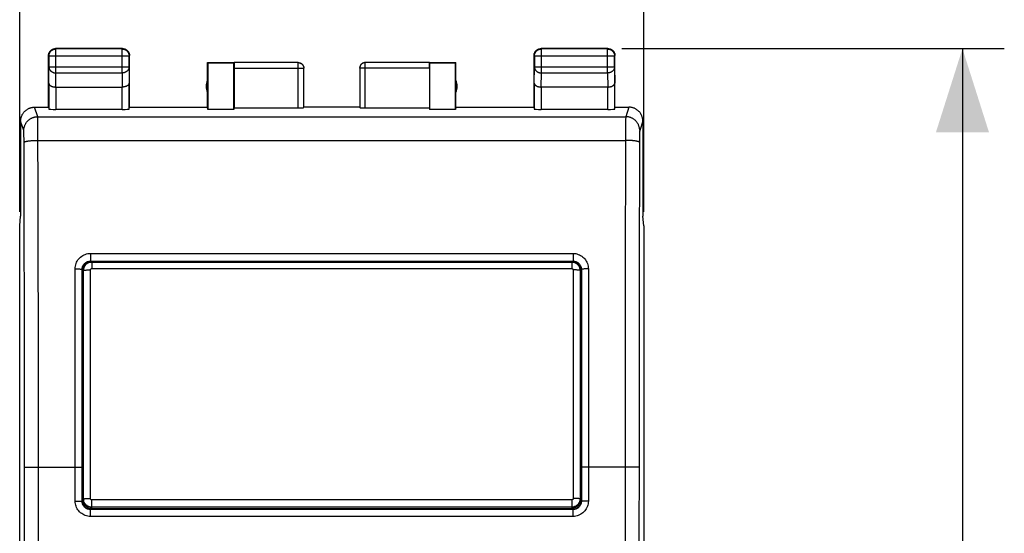
# Model space of a CAD drawing. Units: millimetres. Extents: x 54 to 215, y 61 to 165.
# Drawn here: x 155 to 190, y 108 to 126 of the extents above; entities that cross this region are included whole.
import ezdxf

# ---------------------------------------------------------------- set-up
doc = ezdxf.new("R2010")
doc.units = ezdxf.units.MM
doc.header["$LTSCALE"] = 16.335
doc.layers.get('0').update_dxf_attribs({"linetype": 'CONTINUOUS'})
for name, color, linetype in [('ASSI', 7, 'CONTINUOUS'), ('DRAFT', 7, 'CONTINUOUS'), ('IMPORT_IGES', 7, 'CONTINUOUS'), ('RACCORDO', 7, 'CONTINUOUS'), ('SMUSSO', 7, 'CONTINUOUS')]:
    doc.layers.add(name, color=color, linetype=linetype)
doc.styles.get("Standard").update_dxf_attribs({"font": 'txt', "width": 0.8})
doc.dimstyles.new('DIMSTYLE_1', dxfattribs={"dimtxt": 3, "dimasz": 3, "dimexe": 1.5, "dimexo": 0.5, "dimgap": 0.75, "dimtad": 1, "dimtxsty": 'STANDARD', "dimblk": '_FILLED', "dimblk1": '_FILLED', "dimblk2": '_FILLED', "dimcen": 0.09, "dimadec": 0, "dimazin": 0, "dimtfac": 1, "dimtofl": 0, "dimtmove": 0, "dimatfit": 3, "dimldrblk": '_FILLED', "dimfxl": 1, "dimtolj": 1, "dimarcsym": 0})
doc.dimstyles.new('DIMSTYLE_2', dxfattribs={"dimtxt": 3, "dimasz": 3, "dimexe": 1.5, "dimexo": 0.5, "dimgap": 0.75, "dimtad": 1, "dimdec": 1, "dimtxsty": 'STANDARD', "dimblk": '_FILLED', "dimblk1": '_FILLED', "dimblk2": '_FILLED', "dimcen": 0.09, "dimadec": 0, "dimazin": 0, "dimtfac": 1, "dimtdec": 1, "dimtofl": 0, "dimtmove": 0, "dimatfit": 3, "dimldrblk": '_FILLED', "dimfxl": 1, "dimtolj": 1, "dimarcsym": 0})

# ---------------------------------------------------------------- blocks, each defined once
blk = doc.blocks.new('_FILLED')
at = {"color": 0, "linetype": 'BYBLOCK'}
blk.add_solid([(0, 0), (-1, 0.317), (-1, -0.317)], dxfattribs=at)
blk = doc.blocks.new('*D0')
at = {"color": 7, "linetype": 'CONTINUOUS'}
for p, q in [((176.093, 125.215), (189.798, 125.215)), ((188.298, 125.215), (188.298, 100.715)), ((188.298, 76.215), (188.298, 100.715)), ((176.093, 76.215), (189.798, 76.215))]:
    blk.add_line(p, q, dxfattribs=at)
at = {"color": 7, "linetype": 'CONTINUOUS', "xscale": 3, "yscale": 3, "zscale": 3}
for p, rotation in [((188.298, 125.215), 90), ((188.298, 76.215), 270)]:
    blk.add_blockref('_FILLED', p, dxfattribs=dict(at, rotation=rotation))
at = {"color": 7, "linetype": 'CONTINUOUS', "insert": (184.548, 100.715), "char_height": 3, "width": 7.07143, "attachment_point": 2, "rotation": 90, "line_spacing_factor": 0.9}
blk.add_mtext('49', dxfattribs=at)
blk = doc.blocks.new('*D1')
at = {"color": 7, "linetype": 'CONTINUOUS'}
for p, q in [((154.508, 119.363), (154.508, 136.135)), ((176.878, 119.363), (176.878, 136.135)), ((154.508, 134.635), (165.693, 134.635)), ((176.878, 134.635), (165.693, 134.635))]:
    blk.add_line(p, q, dxfattribs=at)
at = {"color": 7, "linetype": 'CONTINUOUS', "xscale": 3, "yscale": 3, "zscale": 3, "rotation": 180}
blk.add_blockref('_FILLED', (154.508, 134.635), dxfattribs=at)
at = {"color": 7, "linetype": 'CONTINUOUS', "xscale": 3, "yscale": 3, "zscale": 3}
blk.add_blockref('_FILLED', (176.878, 134.635), dxfattribs=at)
at = {"color": 7, "linetype": 'CONTINUOUS', "insert": (165.693, 138.385), "char_height": 3, "width": 13.17857, "attachment_point": 2, "line_spacing_factor": 0.9}
blk.add_mtext('22,4', dxfattribs=at)

msp = doc.modelspace()

# ---------------------------------------------------------------- linework, layer by layer
at = {"color": 7, "linetype": 'CONTINUOUS'}
for p, q in [((155.543, 123.115), (155.543, 124.965)), ((155.556, 124.952), (155.556, 124.56)), ((158.193, 125.215), (155.793, 125.215)), ((158.18, 125.202), (155.806, 125.202)), ((158.43, 124.56), (158.43, 124.952)), ((158.443, 123.115), (158.443, 124.965)), ((172.943, 123.115), (172.943, 124.965)), ((172.956, 124.952), (172.956, 124.56)), ((175.593, 125.215), (173.193, 125.215)), ((175.58, 125.202), (173.206, 125.202)), ((175.83, 124.56), (175.83, 124.952)), ((175.843, 123.115), (175.843, 124.965)), ((161.243, 123.115), (161.243, 124.715)), ((161.243, 124.715), (161.252, 124.707)), ((161.243, 124.715), (162.195, 124.715)), ((161.252, 124.707), (161.252, 123.037)), ((161.252, 124.707), (162.184, 124.707)), ((162.184, 124.707), (162.195, 124.714)), ((162.184, 123.037), (162.184, 124.707)), ((164.49, 124.714), (162.195, 124.714)), ((169.191, 124.714), (166.896, 124.714)), ((169.191, 124.715), (170.143, 124.715)), ((169.191, 124.714), (169.202, 124.707)), ((169.202, 124.707), (169.202, 123.037)), ((169.202, 124.707), (170.134, 124.707)), ((170.134, 124.707), (170.143, 124.715)), ((170.134, 123.037), (170.134, 124.707)), ((170.143, 123.115), (170.143, 124.715)), ((162.193, 124.514), (162.193, 123.089)), ((164.69, 123.1), (164.69, 124.514)), ((166.696, 124.514), (166.696, 123.1)), ((169.193, 124.514), (169.193, 123.089)), ((155.55, 123.982), (155.55, 123.05)), ((158.436, 123.05), (158.436, 123.982)), ((172.95, 123.982), (172.95, 123.05)), ((175.836, 123.05), (175.836, 123.982)), ((155.8, 123.838), (158.186, 123.838)), ((175.586, 123.838), (173.2, 123.838)), ((155.043, 123.115), (155.543, 123.115)), ((158.186, 123.037), (155.8, 123.037)), ((158.443, 123.115), (161.243, 123.115)), ((161.252, 123.037), (161.243, 123.115)), ((162.184, 123.037), (161.252, 123.037)), ((162.193, 123.089), (162.184, 123.037)), ((162.193, 123.089), (164.49, 123.089)), ((166.693, 123.115), (164.693, 123.115)), ((166.896, 123.089), (169.193, 123.089)), ((169.193, 123.089), (169.202, 123.037)), ((170.134, 123.037), (169.202, 123.037)), ((170.143, 123.115), (170.134, 123.037)), ((170.143, 123.115), (172.943, 123.115)), ((175.586, 123.037), (173.2, 123.037)), ((175.843, 123.115), (176.343, 123.115)), ((154.543, 122.615), (154.543, 119.215)), ((176.843, 122.615), (176.843, 119.215)), ((154.508, 118.863), (154.543, 119.215)), ((176.878, 118.863), (176.843, 119.215)), ((154.508, 82.568), (154.508, 118.863)), ((176.878, 118.863), (176.878, 82.568))]:
    msp.add_line(p, q, dxfattribs=at)
at = {"color": 253, "linetype": 'CONTINUOUS'}
for p, q in [((155.556, 124.952), (155.543, 124.965)), ((155.556, 124.952), (158.43, 124.952)), ((155.806, 125.202), (155.793, 125.215)), ((155.806, 124.343), (155.806, 125.202)), ((158.18, 125.202), (158.193, 125.215)), ((158.18, 124.343), (158.18, 125.202)), ((158.43, 124.952), (158.443, 124.965)), ((172.956, 124.952), (172.943, 124.965)), ((172.956, 124.952), (175.83, 124.952)), ((173.206, 125.202), (173.193, 125.215)), ((173.206, 124.343), (173.206, 125.202)), ((175.58, 125.202), (175.593, 125.215)), ((175.58, 124.343), (175.58, 125.202)), ((175.83, 124.952), (175.843, 124.965)), ((164.49, 123.089), (164.49, 124.714)), ((166.896, 123.089), (166.896, 124.714)), ((155.55, 123.982), (155.556, 124.56)), ((155.556, 124.56), (158.43, 124.56)), ((155.801, 123.838), (155.806, 124.343)), ((155.806, 124.343), (158.18, 124.343)), ((158.18, 124.343), (158.185, 123.838)), ((158.43, 124.56), (158.436, 123.982)), ((162.193, 124.514), (164.69, 124.514)), ((169.193, 124.514), (166.696, 124.514)), ((172.95, 123.982), (172.956, 124.56)), ((172.956, 124.56), (175.83, 124.56)), ((173.201, 123.838), (173.206, 124.343)), ((173.206, 124.343), (175.58, 124.343)), ((175.58, 124.343), (175.585, 123.838)), ((175.83, 124.56), (175.836, 123.982)), ((155.8, 123.838), (155.8, 123.037)), ((158.186, 123.037), (158.186, 123.838)), ((173.2, 123.838), (173.2, 123.037)), ((175.586, 123.037), (175.586, 123.838)), ((155.156, 122.776), (155.043, 123.115)), ((176.343, 123.115), (176.23, 122.776)), ((154.656, 122.276), (154.543, 122.615)), ((155.156, 122.776), (176.23, 122.776)), ((155.158, 122.728), (155.158, 122.747)), ((155.159, 122.706), (155.158, 122.728)), ((155.159, 122.666), (155.159, 122.706)), ((155.161, 122.58), (155.159, 122.666)), ((155.162, 122.399), (155.161, 122.58)), ((176.225, 122.539), (176.223, 122.32)), ((176.226, 122.634), (176.225, 122.539)), ((176.227, 122.694), (176.226, 122.634)), ((176.228, 122.718), (176.227, 122.694)), ((176.843, 122.615), (176.73, 122.276)), ((154.659, 122.235), (154.658, 122.248)), ((154.659, 122.221), (154.659, 122.235)), ((154.66, 122.206), (154.659, 122.221)), ((154.661, 122.178), (154.66, 122.206)), ((154.662, 122.136), (154.661, 122.178)), ((154.662, 122.075), (154.662, 122.136)), ((155.164, 122.022), (155.162, 122.399)), ((176.223, 122.32), (176.218, 120.374)), ((176.724, 122.113), (176.723, 122.048)), ((176.725, 122.158), (176.724, 122.113)), ((176.726, 122.188), (176.725, 122.158)), ((176.727, 122.229), (176.726, 122.214)), ((176.726, 122.214), (176.726, 122.188)), ((154.663, 121.991), (154.662, 122.075)), ((154.664, 121.884), (154.663, 121.991)), ((154.67, 119.534), (154.664, 121.884)), ((155.164, 121.926), (176.222, 121.926)), ((176.723, 121.961), (176.718, 120.308)), ((176.723, 122.048), (176.723, 121.961)), ((155.171, 118.818), (155.168, 120.374)), ((176.218, 120.374), (176.215, 118.818)), ((176.718, 120.308), (176.715, 118.76)), ((154.673, 117.985), (154.67, 119.534)), ((155.174, 117.258), (155.171, 118.818)), ((176.215, 118.818), (176.212, 117.258)), ((176.715, 118.76), (176.712, 117.21)), ((154.675, 116.433), (154.673, 117.985)), ((155.177, 115.696), (155.174, 117.258)), ((176.212, 117.258), (176.21, 115.696)), ((176.712, 117.21), (176.71, 115.656)), ((154.678, 114.879), (154.675, 116.433)), ((155.178, 114.132), (155.177, 115.696)), ((176.21, 115.696), (176.208, 114.132)), ((176.71, 115.656), (176.708, 114.101)), ((154.68, 112.544), (154.678, 114.879)), ((155.18, 112.566), (155.178, 114.132)), ((176.208, 114.132), (176.206, 112.566)), ((176.708, 114.101), (176.706, 112.544)), ((154.681, 110.986), (154.68, 112.544)), ((155.181, 110.999), (155.18, 112.566)), ((176.206, 112.566), (176.205, 110.999)), ((176.706, 112.544), (176.705, 110.986)), ((154.682, 108.624), (154.681, 110.986)), ((155.182, 108.632), (155.181, 110.999)), ((176.205, 110.999), (176.204, 107.049)), ((176.705, 110.986), (176.704, 107.043)), ((154.722, 110.21), (154.741, 110.21)), ((154.741, 110.21), (154.763, 110.211)), ((154.763, 110.211), (154.788, 110.212)), ((154.788, 110.212), (154.831, 110.213)), ((154.831, 110.213), (154.897, 110.214)), ((154.897, 110.214), (154.972, 110.215)), ((154.972, 110.215), (155.053, 110.215)), ((155.053, 110.215), (155.138, 110.215)), ((155.138, 110.215), (155.181, 110.215)), ((176.333, 110.215), (176.205, 110.215)), ((176.433, 110.214), (176.333, 110.215)), ((176.506, 110.213), (176.433, 110.214)), ((176.555, 110.213), (176.506, 110.213)), ((176.598, 110.212), (176.555, 110.213)), ((176.624, 110.211), (176.598, 110.212)), ((176.646, 110.21), (176.624, 110.211)), ((154.682, 105.461), (154.682, 108.624)), ((155.182, 105.466), (155.182, 108.632))]:
    msp.add_line(p, q, dxfattribs=at)
at = {"color": 7, "linetype": 'CONTINUOUS'}
for points in [[(155.543, 124.965), (155.543, 124.977), (155.544, 124.989), (155.546, 125.001)], [(155.546, 125.001), (155.548, 125.013), (155.55, 125.024), (155.553, 125.036), (155.557, 125.047)], [(155.556, 124.952), (155.556, 124.964), (155.557, 124.976), (155.559, 124.988), (155.561, 125), (155.563, 125.011), (155.566, 125.023), (155.57, 125.034), (155.574, 125.045), (155.579, 125.056), (155.584, 125.067), (155.59, 125.077), (155.596, 125.088), (155.603, 125.097), (155.61, 125.107), (155.617, 125.116), (155.625, 125.125), (155.634, 125.133), (155.642, 125.141), (155.652, 125.149), (155.661, 125.156), (155.671, 125.163), (155.681, 125.169), (155.692, 125.175), (155.702, 125.18), (155.713, 125.184), (155.724, 125.189), (155.736, 125.192), (155.747, 125.195), (155.759, 125.198), (155.771, 125.2), (155.782, 125.201), (155.794, 125.202), (155.806, 125.202)], [(155.557, 125.047), (155.561, 125.058), (155.566, 125.069), (155.571, 125.08), (155.577, 125.09), (155.583, 125.101), (155.589, 125.11), (155.597, 125.12), (155.604, 125.129), (155.612, 125.138), (155.621, 125.146), (155.629, 125.154), (155.639, 125.162), (155.648, 125.169), (155.658, 125.176), (155.668, 125.182), (155.679, 125.188), (155.689, 125.193), (155.7, 125.198), (155.711, 125.202)], [(155.711, 125.202), (155.723, 125.205), (155.734, 125.208), (155.746, 125.211), (155.757, 125.213), (155.769, 125.214), (155.781, 125.215), (155.793, 125.215)], [(158.18, 125.202), (158.192, 125.202), (158.204, 125.201), (158.216, 125.2), (158.227, 125.198), (158.239, 125.195), (158.25, 125.192), (158.262, 125.189), (158.273, 125.184), (158.284, 125.18), (158.295, 125.175), (158.305, 125.169), (158.315, 125.163), (158.325, 125.156), (158.334, 125.149), (158.344, 125.141), (158.352, 125.133), (158.361, 125.125), (158.369, 125.116), (158.376, 125.107), (158.384, 125.097), (158.39, 125.088), (158.396, 125.077), (158.402, 125.067), (158.407, 125.056), (158.412, 125.045), (158.416, 125.034), (158.42, 125.023), (158.423, 125.011), (158.425, 125), (158.427, 124.988), (158.429, 124.976), (158.43, 124.964), (158.43, 124.952)], [(158.193, 125.215), (158.205, 125.215), (158.217, 125.214), (158.229, 125.213)], [(158.229, 125.213), (158.24, 125.211), (158.252, 125.208), (158.264, 125.205), (158.275, 125.202)], [(158.275, 125.202), (158.286, 125.198), (158.297, 125.193), (158.308, 125.188), (158.318, 125.182), (158.328, 125.176), (158.338, 125.169), (158.348, 125.162), (158.357, 125.154), (158.366, 125.146), (158.374, 125.138), (158.382, 125.129), (158.39, 125.12), (158.397, 125.11), (158.403, 125.101), (158.41, 125.09), (158.415, 125.08), (158.42, 125.069), (158.425, 125.058), (158.429, 125.047)], [(158.429, 125.047), (158.433, 125.036), (158.436, 125.024), (158.439, 125.013), (158.441, 125.001), (158.442, 124.989), (158.443, 124.977), (158.443, 124.965)], [(172.943, 124.965), (172.943, 124.977), (172.944, 124.989), (172.946, 125.001)], [(172.946, 125.001), (172.948, 125.013), (172.95, 125.024), (172.953, 125.036), (172.957, 125.047)], [(172.956, 124.952), (172.956, 124.964), (172.957, 124.976), (172.959, 124.988), (172.961, 125), (172.963, 125.011), (172.966, 125.023), (172.97, 125.034), (172.974, 125.045), (172.979, 125.056), (172.984, 125.067), (172.99, 125.077), (172.996, 125.088), (173.003, 125.097), (173.01, 125.107), (173.017, 125.116), (173.025, 125.125), (173.034, 125.133), (173.042, 125.141), (173.052, 125.149), (173.061, 125.156), (173.071, 125.163), (173.081, 125.169), (173.092, 125.175), (173.102, 125.18), (173.113, 125.184), (173.124, 125.189), (173.136, 125.192), (173.147, 125.195), (173.159, 125.198), (173.171, 125.2), (173.182, 125.201), (173.194, 125.202), (173.206, 125.202)], [(172.957, 125.047), (172.961, 125.058), (172.966, 125.069), (172.971, 125.08), (172.977, 125.09), (172.983, 125.101), (172.989, 125.11), (172.997, 125.12), (173.004, 125.129), (173.012, 125.138), (173.021, 125.146), (173.029, 125.154), (173.039, 125.162), (173.048, 125.169), (173.058, 125.176), (173.068, 125.182), (173.079, 125.188), (173.089, 125.193), (173.1, 125.198), (173.111, 125.202)], [(173.111, 125.202), (173.123, 125.205), (173.134, 125.208), (173.146, 125.211), (173.157, 125.213), (173.169, 125.214), (173.181, 125.215), (173.193, 125.215)], [(175.58, 125.202), (175.592, 125.202), (175.604, 125.201), (175.616, 125.2), (175.627, 125.198), (175.639, 125.195), (175.65, 125.192), (175.662, 125.189), (175.673, 125.184), (175.684, 125.18), (175.695, 125.175), (175.705, 125.169), (175.715, 125.163), (175.725, 125.156), (175.735, 125.149), (175.744, 125.141), (175.752, 125.133), (175.761, 125.125), (175.769, 125.116), (175.776, 125.107), (175.784, 125.097), (175.79, 125.088), (175.796, 125.077), (175.802, 125.067), (175.807, 125.056), (175.812, 125.045), (175.816, 125.034), (175.82, 125.023), (175.823, 125.011), (175.825, 125), (175.827, 124.988), (175.829, 124.976), (175.83, 124.964), (175.83, 124.952)], [(175.593, 125.215), (175.605, 125.215), (175.617, 125.214), (175.629, 125.213)], [(175.629, 125.213), (175.64, 125.211), (175.652, 125.208), (175.664, 125.205), (175.675, 125.202)], [(175.675, 125.202), (175.686, 125.198), (175.697, 125.193), (175.708, 125.188), (175.718, 125.182), (175.728, 125.176), (175.738, 125.169), (175.748, 125.162), (175.757, 125.154), (175.766, 125.146), (175.774, 125.138), (175.782, 125.129), (175.79, 125.12), (175.797, 125.11), (175.803, 125.101), (175.81, 125.09), (175.815, 125.08), (175.82, 125.069), (175.825, 125.058), (175.829, 125.047)], [(175.829, 125.047), (175.833, 125.036), (175.836, 125.024), (175.839, 125.013), (175.841, 125.001), (175.842, 124.989), (175.843, 124.977), (175.843, 124.965)], [(164.49, 124.714), (164.5, 124.713), (164.509, 124.713), (164.519, 124.712), (164.528, 124.71), (164.538, 124.708), (164.547, 124.706), (164.556, 124.703), (164.565, 124.699), (164.574, 124.696), (164.582, 124.691), (164.59, 124.687), (164.599, 124.682), (164.606, 124.677), (164.614, 124.671), (164.621, 124.665), (164.628, 124.658), (164.635, 124.652), (164.642, 124.645), (164.648, 124.637), (164.653, 124.63), (164.659, 124.622), (164.664, 124.614), (164.668, 124.605), (164.672, 124.597), (164.676, 124.588), (164.679, 124.579), (164.682, 124.57), (164.685, 124.561), (164.687, 124.552), (164.688, 124.542), (164.69, 124.533), (164.69, 124.523), (164.69, 124.514)], [(164.493, 124.715), (164.502, 124.715), (164.511, 124.715), (164.519, 124.714), (164.528, 124.712), (164.536, 124.711), (164.545, 124.709), (164.553, 124.706), (164.561, 124.703), (164.57, 124.7), (164.578, 124.697), (164.585, 124.693), (164.593, 124.689), (164.601, 124.684), (164.608, 124.679), (164.615, 124.674), (164.622, 124.669), (164.628, 124.663), (164.635, 124.657), (164.641, 124.651), (164.646, 124.644), (164.652, 124.637), (164.657, 124.63), (164.662, 124.623), (164.666, 124.615), (164.67, 124.608), (164.674, 124.6), (164.678, 124.592), (164.681, 124.584), (164.684, 124.576), (164.686, 124.567), (164.688, 124.559), (164.69, 124.55), (164.691, 124.542), (164.692, 124.533), (164.693, 124.524), (164.693, 124.515)], [(166.893, 124.715), (166.884, 124.715), (166.876, 124.715), (166.867, 124.714), (166.858, 124.712), (166.85, 124.711), (166.841, 124.709), (166.833, 124.706), (166.825, 124.703), (166.817, 124.7), (166.809, 124.697), (166.801, 124.693), (166.793, 124.689), (166.786, 124.684), (166.778, 124.679), (166.771, 124.674), (166.765, 124.669), (166.758, 124.663), (166.752, 124.657), (166.746, 124.651), (166.74, 124.644), (166.734, 124.637), (166.729, 124.63), (166.724, 124.623), (166.72, 124.615), (166.716, 124.608), (166.712, 124.6), (166.708, 124.592), (166.705, 124.584), (166.702, 124.576), (166.7, 124.567), (166.698, 124.559), (166.696, 124.55), (166.695, 124.542), (166.694, 124.533), (166.693, 124.524), (166.693, 124.515)], [(166.896, 124.714), (166.886, 124.713), (166.877, 124.713), (166.867, 124.712), (166.858, 124.71), (166.849, 124.708), (166.839, 124.706), (166.83, 124.703), (166.821, 124.699), (166.813, 124.696), (166.804, 124.691), (166.796, 124.687), (166.788, 124.682), (166.78, 124.677), (166.772, 124.671), (166.765, 124.665), (166.758, 124.658), (166.751, 124.652), (166.745, 124.645), (166.738, 124.637), (166.733, 124.63), (166.727, 124.622), (166.722, 124.614), (166.718, 124.605), (166.714, 124.597), (166.71, 124.588), (166.707, 124.579), (166.704, 124.57), (166.701, 124.561), (166.699, 124.552), (166.698, 124.542), (166.697, 124.533), (166.696, 124.523), (166.696, 124.514)], [(155.55, 123.982), (155.551, 123.978), (155.551, 123.973), (155.552, 123.969), (155.553, 123.964), (155.554, 123.959), (155.555, 123.955), (155.557, 123.95), (155.559, 123.946), (155.561, 123.941), (155.564, 123.937), (155.567, 123.932), (155.57, 123.928), (155.573, 123.923), (155.576, 123.919), (155.58, 123.915), (155.584, 123.91), (155.589, 123.906), (155.593, 123.902), (155.598, 123.898), (155.603, 123.894), (155.609, 123.89), (155.614, 123.887), (155.62, 123.883), (155.627, 123.879), (155.633, 123.876), (155.639, 123.873), (155.646, 123.869), (155.653, 123.866), (155.661, 123.863), (155.668, 123.86), (155.676, 123.858), (155.684, 123.855), (155.692, 123.853), (155.7, 123.851), (155.709, 123.848), (155.717, 123.847), (155.726, 123.845), (155.735, 123.843), (155.744, 123.842), (155.753, 123.841), (155.763, 123.84), (155.772, 123.839), (155.782, 123.839), (155.791, 123.838), (155.801, 123.838)], [(158.436, 123.982), (158.436, 123.978), (158.435, 123.973), (158.435, 123.969), (158.434, 123.964), (158.432, 123.959), (158.431, 123.955), (158.429, 123.95), (158.427, 123.946), (158.425, 123.941), (158.422, 123.937), (158.42, 123.932), (158.417, 123.928), (158.413, 123.923), (158.41, 123.919), (158.406, 123.915), (158.402, 123.91), (158.397, 123.906), (158.393, 123.902), (158.388, 123.898), (158.383, 123.894), (158.377, 123.89), (158.372, 123.887), (158.366, 123.883), (158.36, 123.879), (158.353, 123.876), (158.347, 123.873), (158.34, 123.869), (158.333, 123.866), (158.325, 123.863), (158.318, 123.86), (158.31, 123.858), (158.302, 123.855), (158.294, 123.853), (158.286, 123.851), (158.278, 123.848), (158.269, 123.847), (158.26, 123.845), (158.251, 123.843), (158.242, 123.842), (158.233, 123.841), (158.224, 123.84), (158.214, 123.839), (158.205, 123.839), (158.195, 123.838), (158.185, 123.838)], [(172.95, 123.982), (172.951, 123.978), (172.951, 123.973), (172.952, 123.969), (172.953, 123.964), (172.954, 123.959), (172.955, 123.955), (172.957, 123.95), (172.959, 123.946), (172.961, 123.941), (172.964, 123.937), (172.967, 123.932), (172.97, 123.928), (172.973, 123.923), (172.976, 123.919), (172.98, 123.915), (172.984, 123.91), (172.989, 123.906), (172.993, 123.902), (172.998, 123.898), (173.003, 123.894), (173.009, 123.89), (173.014, 123.887), (173.02, 123.883), (173.027, 123.879), (173.033, 123.876), (173.039, 123.873), (173.046, 123.869), (173.053, 123.866), (173.061, 123.863), (173.068, 123.86), (173.076, 123.858), (173.084, 123.855), (173.092, 123.853), (173.1, 123.851), (173.109, 123.848), (173.117, 123.847), (173.126, 123.845), (173.135, 123.843), (173.144, 123.842), (173.153, 123.841), (173.163, 123.84), (173.172, 123.839), (173.182, 123.839), (173.191, 123.838), (173.201, 123.838)], [(175.586, 123.838), (175.595, 123.838), (175.605, 123.839), (175.614, 123.839), (175.624, 123.84), (175.633, 123.841), (175.642, 123.842), (175.651, 123.843), (175.66, 123.845), (175.669, 123.847), (175.678, 123.849), (175.686, 123.851), (175.694, 123.853), (175.702, 123.855), (175.71, 123.858), (175.718, 123.86), (175.726, 123.863), (175.733, 123.866), (175.74, 123.869), (175.747, 123.873), (175.753, 123.876), (175.76, 123.879), (175.766, 123.883), (175.772, 123.887), (175.777, 123.89), (175.783, 123.894), (175.788, 123.898), (175.793, 123.902), (175.797, 123.906), (175.802, 123.91), (175.806, 123.915), (175.81, 123.919), (175.813, 123.923), (175.817, 123.928), (175.82, 123.932), (175.822, 123.937), (175.825, 123.941), (175.827, 123.946), (175.829, 123.95), (175.831, 123.955), (175.832, 123.959), (175.834, 123.964), (175.835, 123.969), (175.835, 123.973), (175.836, 123.978), (175.836, 123.982)], [(154.543, 122.615), (154.543, 122.635), (154.545, 122.655), (154.547, 122.675), (154.55, 122.695), (154.553, 122.715), (154.558, 122.735), (154.563, 122.754), (154.569, 122.773), (154.575, 122.792), (154.583, 122.811), (154.591, 122.83), (154.6, 122.848), (154.61, 122.865), (154.62, 122.883), (154.631, 122.899), (154.643, 122.916), (154.656, 122.932), (154.669, 122.947), (154.682, 122.962), (154.697, 122.976), (154.711, 122.99), (154.727, 123.003), (154.743, 123.015), (154.759, 123.027), (154.776, 123.038), (154.793, 123.048), (154.811, 123.058), (154.829, 123.067), (154.847, 123.075), (154.866, 123.083), (154.885, 123.09), (154.904, 123.096), (154.923, 123.101), (154.943, 123.105), (154.963, 123.109), (154.983, 123.112), (155.003, 123.114), (155.023, 123.115), (155.043, 123.115)], [(176.843, 122.615), (176.843, 122.635), (176.841, 122.655), (176.839, 122.675), (176.837, 122.695), (176.833, 122.715), (176.829, 122.735), (176.823, 122.754), (176.817, 122.773), (176.811, 122.792), (176.803, 122.811), (176.795, 122.83), (176.786, 122.848), (176.776, 122.865), (176.766, 122.883), (176.755, 122.899), (176.743, 122.916), (176.73, 122.932), (176.717, 122.947), (176.704, 122.962), (176.69, 122.976), (176.675, 122.99), (176.659, 123.003), (176.644, 123.015), (176.627, 123.027), (176.61, 123.038), (176.593, 123.048), (176.575, 123.058), (176.557, 123.067), (176.539, 123.075), (176.52, 123.083), (176.501, 123.09), (176.482, 123.096), (176.463, 123.101), (176.443, 123.105), (176.423, 123.109), (176.403, 123.112), (176.383, 123.114), (176.363, 123.115), (176.343, 123.115)]]:
    msp.add_lwpolyline(points, dxfattribs=at)
at = {"color": 253, "linetype": 'CONTINUOUS'}
for points in [[(155.556, 124.56), (155.556, 124.55), (155.557, 124.539), (155.559, 124.529), (155.561, 124.519), (155.563, 124.509), (155.566, 124.499), (155.57, 124.489), (155.574, 124.479), (155.579, 124.47), (155.584, 124.461), (155.59, 124.452), (155.596, 124.443), (155.603, 124.434), (155.61, 124.426), (155.617, 124.418), (155.626, 124.411), (155.634, 124.403), (155.643, 124.396), (155.652, 124.39), (155.661, 124.384), (155.671, 124.378), (155.681, 124.373), (155.692, 124.368), (155.703, 124.363), (155.713, 124.359), (155.725, 124.355), (155.736, 124.352), (155.747, 124.35), (155.759, 124.347), (155.771, 124.346), (155.782, 124.344), (155.794, 124.344), (155.806, 124.343)], [(158.43, 124.56), (158.43, 124.55), (158.429, 124.539), (158.427, 124.529), (158.425, 124.519), (158.423, 124.509), (158.42, 124.499), (158.416, 124.489), (158.412, 124.48), (158.407, 124.47), (158.402, 124.461), (158.396, 124.452), (158.39, 124.443), (158.383, 124.434), (158.376, 124.426), (158.369, 124.418), (158.361, 124.411), (158.352, 124.403), (158.343, 124.396), (158.334, 124.39), (158.325, 124.384), (158.315, 124.378), (158.305, 124.373), (158.294, 124.368), (158.284, 124.363), (158.273, 124.359), (158.262, 124.355), (158.25, 124.352), (158.239, 124.35), (158.227, 124.347), (158.216, 124.346), (158.204, 124.344), (158.192, 124.344), (158.18, 124.343)], [(172.956, 124.56), (172.956, 124.55), (172.957, 124.539), (172.959, 124.529), (172.961, 124.519), (172.963, 124.509), (172.966, 124.499), (172.97, 124.489), (172.974, 124.479), (172.979, 124.47), (172.984, 124.461), (172.99, 124.452), (172.996, 124.443), (173.003, 124.434), (173.01, 124.426), (173.017, 124.418), (173.026, 124.411), (173.034, 124.403), (173.043, 124.396), (173.052, 124.39), (173.061, 124.384), (173.071, 124.378), (173.081, 124.373), (173.092, 124.368), (173.103, 124.363), (173.113, 124.359), (173.125, 124.355), (173.136, 124.352), (173.147, 124.35), (173.159, 124.347), (173.171, 124.346), (173.182, 124.344), (173.194, 124.344), (173.206, 124.343)], [(175.83, 124.56), (175.83, 124.55), (175.829, 124.539), (175.827, 124.529), (175.825, 124.519), (175.823, 124.509), (175.82, 124.499), (175.816, 124.489), (175.812, 124.479), (175.807, 124.47), (175.802, 124.461), (175.796, 124.452), (175.79, 124.443), (175.783, 124.434), (175.776, 124.426), (175.769, 124.418), (175.761, 124.411), (175.752, 124.403), (175.743, 124.396), (175.734, 124.39), (175.725, 124.384), (175.715, 124.378), (175.705, 124.373), (175.694, 124.368), (175.684, 124.363), (175.673, 124.359), (175.662, 124.355), (175.65, 124.352), (175.639, 124.35), (175.627, 124.347), (175.615, 124.346), (175.604, 124.344), (175.592, 124.344), (175.58, 124.343)], [(154.656, 122.276), (154.656, 122.296), (154.658, 122.317), (154.66, 122.337), (154.662, 122.356), (154.666, 122.376), (154.671, 122.396), (154.676, 122.415), (154.682, 122.434), (154.689, 122.453), (154.696, 122.472), (154.704, 122.49), (154.713, 122.508), (154.723, 122.526), (154.733, 122.543), (154.745, 122.56), (154.756, 122.576), (154.769, 122.592), (154.782, 122.607), (154.795, 122.622), (154.81, 122.636), (154.825, 122.65), (154.84, 122.663), (154.856, 122.675), (154.872, 122.687), (154.889, 122.698), (154.906, 122.709), (154.924, 122.718), (154.942, 122.727), (154.96, 122.736), (154.979, 122.743), (154.998, 122.75), (155.017, 122.756), (155.036, 122.761), (155.056, 122.766), (155.076, 122.769), (155.096, 122.772), (155.116, 122.774), (155.136, 122.775), (155.156, 122.776)], [(155.158, 122.747), (155.157, 122.754), (155.157, 122.76), (155.157, 122.766), (155.156, 122.77), (155.156, 122.773), (155.156, 122.776)], [(176.23, 122.776), (176.23, 122.773), (176.23, 122.77), (176.229, 122.766), (176.229, 122.76), (176.229, 122.754), (176.229, 122.747), (176.228, 122.738), (176.228, 122.718)], [(176.73, 122.276), (176.73, 122.296), (176.729, 122.317), (176.727, 122.337), (176.724, 122.356), (176.72, 122.376), (176.716, 122.396), (176.71, 122.415), (176.704, 122.434), (176.698, 122.453), (176.69, 122.472), (176.682, 122.49), (176.673, 122.508), (176.663, 122.526), (176.653, 122.543), (176.642, 122.56), (176.63, 122.576), (176.617, 122.592), (176.604, 122.607), (176.591, 122.622), (176.576, 122.636), (176.562, 122.65), (176.546, 122.663), (176.53, 122.675), (176.514, 122.687), (176.497, 122.698), (176.48, 122.709), (176.462, 122.718), (176.444, 122.727), (176.426, 122.736), (176.407, 122.743), (176.389, 122.75), (176.369, 122.756), (176.35, 122.761), (176.33, 122.766), (176.31, 122.769), (176.291, 122.772), (176.27, 122.774), (176.25, 122.775), (176.23, 122.776)], [(154.658, 122.248), (154.658, 122.253), (154.658, 122.258), (154.658, 122.262), (154.657, 122.266), (154.657, 122.269), (154.657, 122.271), (154.657, 122.274), (154.656, 122.275), (154.656, 122.276)], [(176.73, 122.276), (176.73, 122.275), (176.73, 122.274), (176.729, 122.271), (176.729, 122.269), (176.729, 122.266), (176.729, 122.262), (176.728, 122.258), (176.728, 122.253), (176.728, 122.248), (176.727, 122.242), (176.727, 122.229)], [(154.664, 121.852), (154.665, 121.855), (154.667, 121.858), (154.669, 121.861), (154.673, 121.864), (154.678, 121.868), (154.683, 121.871), (154.689, 121.874), (154.697, 121.877), (154.705, 121.88), (154.714, 121.883), (154.723, 121.886), (154.734, 121.889), (154.745, 121.891), (154.758, 121.894), (154.77, 121.897), (154.784, 121.899), (154.798, 121.902), (154.814, 121.904), (154.829, 121.906), (154.846, 121.908), (154.863, 121.91), (154.88, 121.912), (154.898, 121.914), (154.917, 121.916), (154.936, 121.917), (154.955, 121.919), (154.975, 121.92), (154.995, 121.921), (155.015, 121.922), (155.036, 121.923), (155.057, 121.924), (155.078, 121.925), (155.099, 121.925), (155.121, 121.926), (155.142, 121.926), (155.164, 121.926)], [(155.168, 120.374), (155.164, 121.958), (155.164, 122.022)], [(176.722, 121.852), (176.721, 121.855), (176.719, 121.858), (176.717, 121.861), (176.713, 121.864), (176.709, 121.868), (176.703, 121.871), (176.697, 121.874), (176.69, 121.877), (176.682, 121.88), (176.673, 121.883), (176.663, 121.886), (176.652, 121.889), (176.641, 121.891), (176.629, 121.894), (176.616, 121.897), (176.602, 121.899), (176.588, 121.902), (176.573, 121.904), (176.557, 121.906), (176.541, 121.908), (176.524, 121.91), (176.506, 121.912), (176.488, 121.914), (176.47, 121.916), (176.451, 121.917), (176.431, 121.919), (176.411, 121.92), (176.391, 121.921), (176.371, 121.922), (176.35, 121.923), (176.329, 121.924), (176.308, 121.925), (176.287, 121.925), (176.265, 121.926), (176.244, 121.926), (176.222, 121.926)], [(154.681, 110.206), (154.682, 110.206), (154.684, 110.207), (154.687, 110.207), (154.69, 110.208), (154.695, 110.208), (154.7, 110.208), (154.707, 110.209), (154.714, 110.209), (154.722, 110.21)], [(176.705, 110.206), (176.704, 110.206), (176.702, 110.207), (176.7, 110.207), (176.696, 110.208), (176.691, 110.208), (176.686, 110.208), (176.68, 110.209), (176.672, 110.209), (176.664, 110.21), (176.646, 110.21)]]:
    msp.add_lwpolyline(points, dxfattribs=at)
at = {"color": 7, "linetype": 'CONTINUOUS'}
for centre, start, end in [((161.693, 123.865), 154.1581, 205.8419), ((169.693, 123.865), 334.1581, 25.8419)]:
    msp.add_arc(centre, 0.5, start, end, dxfattribs=at)
for centre, major_axis, ratio, start_param, end_param in [((162.195, 124.514), (0, 0.2), 0.008727, 0.005818, 1.570796), ((169.191, 124.514), (0, 0.2), 0.008727, -1.570796, -0.005818), ((155.8, 123.05), (0.25, 0), 0.052408, -3.135775, -1.570796), ((158.186, 123.05), (0.25, 0), 0.052408, -1.570796, -0.005818), ((164.49, 123.1), (0.2, 0), 0.052408, -1.570796, -0.008727), ((166.896, 123.1), (0.2, 0), 0.052408, -3.132866, -1.570796), ((173.2, 123.05), (0.25, 0), 0.052408, -3.135775, -1.570796), ((175.586, 123.05), (0.25, 0), 0.052408, -1.570796, -0.005818)]:
    msp.add_ellipse(centre, major_axis=major_axis, ratio=ratio, start_param=start_param, end_param=end_param, dxfattribs=at)
at = {"layer": 'ASSI', "color": 7, "linetype": 'CONTINUOUS'}
for p, q in [((156.793, 116.037), (156.75, 116.035)), ((174.636, 116.035), (174.593, 116.037)), ((156.793, 110.244), (156.75, 110.243)), ((174.636, 110.243), (174.593, 110.244))]:
    msp.add_line(p, q, dxfattribs=at)
at = {"layer": 'DRAFT', "color": 7, "linetype": 'CONTINUOUS'}
for p, q in [((156.755, 116.815), (156.793, 116.815)), ((174.593, 116.815), (174.631, 116.815)), ((156.758, 116.23), (156.761, 116.623)), ((174.625, 116.623), (174.629, 116.23)), ((156.75, 116.169), (156.758, 116.23)), ((156.75, 116.169), (156.75, 110.178)), ((174.636, 116.169), (174.629, 116.23)), ((174.636, 116.169), (174.636, 110.178)), ((156.75, 110.178), (156.758, 110.113)), ((156.758, 110.113), (156.762, 109.678)), ((174.624, 109.678), (174.628, 110.113)), ((174.636, 110.178), (174.628, 110.113)), ((156.755, 109.615), (156.793, 109.615)), ((174.593, 109.615), (174.631, 109.615))]:
    msp.add_line(p, q, dxfattribs=at)
at = {"layer": 'IMPORT_IGES', "color": 7, "linetype": 'CONTINUOUS'}
msp.add_line((156.793, 116.804), (156.761, 116.804), dxfattribs=at)
at = {"layer": 'RACCORDO', "color": 253, "linetype": 'CONTINUOUS'}
for p, q in [((157.047, 117.873), (157.047, 117.597)), ((157.047, 117.873), (174.34, 117.873)), ((174.34, 117.873), (174.34, 117.597)), ((157.047, 117.597), (157.055, 117.589)), ((157.093, 117.565), (157.093, 117.332)), ((174.293, 117.565), (174.293, 117.332)), ((174.331, 117.589), (174.34, 117.597)), ((156.496, 115.746), (156.496, 117.322)), ((156.746, 115.726), (156.746, 117.298)), ((156.746, 117.298), (156.755, 117.289)), ((157.043, 109.086), (157.043, 117.282)), ((157.093, 117.332), (174.293, 117.332)), ((174.343, 117.282), (174.343, 109.086)), ((174.631, 117.289), (174.64, 117.298)), ((174.64, 117.298), (174.641, 115.726)), ((174.89, 117.322), (174.891, 115.746)), ((174.641, 115.726), (174.641, 112.576)), ((174.891, 115.746), (174.891, 112.588)), ((174.641, 112.576), (174.641, 111)), ((174.891, 112.588), (174.891, 111.006)), ((156.496, 108.996), (156.495, 111.797)), ((156.746, 108.992), (156.745, 111.788)), ((174.641, 111), (174.64, 108.992)), ((174.891, 111.006), (174.89, 108.996)), ((155.181, 110.215), (156.56, 110.215)), ((174.766, 110.215), (174.714, 110.214)), ((174.826, 110.215), (174.766, 110.215)), ((176.205, 110.215), (174.826, 110.215)), ((156.794, 109.05), (156.793, 109.077)), ((156.496, 108.996), (156.56, 108.996)), ((156.56, 108.996), (156.62, 108.996)), ((156.755, 109.001), (156.746, 108.992)), ((157.055, 108.701), (157.046, 108.692)), ((157.093, 108.734), (157.093, 109.036)), ((174.293, 109.036), (157.093, 109.036)), ((174.293, 108.777), (157.093, 108.777)), ((157.093, 108.734), (174.293, 108.734)), ((174.293, 109.036), (174.293, 108.734)), ((174.34, 108.692), (174.331, 108.701)), ((174.64, 108.992), (174.631, 109.001)), ((174.739, 108.995), (174.693, 108.995)), ((174.795, 108.996), (174.739, 108.995)), ((157.046, 108.446), (157.046, 108.692)), ((174.34, 108.446), (157.046, 108.446)), ((174.34, 108.446), (174.34, 108.692))]:
    msp.add_line(p, q, dxfattribs=at)
at = {"layer": 'RACCORDO', "color": 7, "linetype": 'CONTINUOUS'}
for p, q in [((157.047, 117.597), (174.34, 117.597)), ((157.055, 117.589), (174.331, 117.589)), ((157.093, 117.565), (174.293, 117.565)), ((156.755, 116.815), (156.755, 117.289)), ((156.793, 117.265), (156.794, 117.288)), ((156.793, 109.034), (156.793, 117.265)), ((174.592, 117.288), (174.593, 117.265)), ((174.593, 117.265), (174.593, 109.034)), ((174.631, 116.815), (174.631, 117.289)), ((156.793, 110.219), (156.75, 110.219)), ((174.636, 110.219), (174.593, 110.219)), ((156.755, 109.001), (156.755, 109.615)), ((174.631, 109.001), (174.631, 109.615)), ((157.055, 108.701), (174.331, 108.701)), ((157.093, 108.734), (174.293, 108.734)), ((174.34, 108.692), (157.046, 108.692))]:
    msp.add_line(p, q, dxfattribs=at)
at = {"layer": 'RACCORDO', "color": 253, "linetype": 'CONTINUOUS'}
for points in [[(156.496, 117.322), (156.498, 117.371), (156.505, 117.418), (156.515, 117.465), (156.53, 117.511), (156.548, 117.555), (156.57, 117.598), (156.596, 117.638), (156.625, 117.677), (156.658, 117.712), (156.693, 117.744), (156.731, 117.774), (156.772, 117.8), (156.814, 117.822), (156.859, 117.84), (156.904, 117.854), (156.95, 117.865), (156.998, 117.871), (157.047, 117.873)], [(174.34, 117.873), (174.388, 117.871), (174.435, 117.865), (174.482, 117.854), (174.527, 117.84), (174.572, 117.822), (174.614, 117.8), (174.655, 117.774), (174.693, 117.744), (174.728, 117.712), (174.761, 117.677), (174.79, 117.639), (174.816, 117.598), (174.838, 117.556), (174.857, 117.511), (174.871, 117.465), (174.882, 117.418), (174.888, 117.371), (174.89, 117.322)], [(156.746, 117.298), (156.747, 117.324), (156.751, 117.35), (156.756, 117.375), (156.764, 117.4), (156.775, 117.425), (156.787, 117.448), (156.801, 117.47), (156.817, 117.491), (156.835, 117.51), (156.854, 117.527), (156.875, 117.543), (156.897, 117.557), (156.92, 117.569), (156.944, 117.579), (156.969, 117.587), (156.994, 117.593), (157.02, 117.596), (157.047, 117.597)], [(174.34, 117.597), (174.366, 117.596), (174.392, 117.593), (174.417, 117.587), (174.442, 117.579), (174.466, 117.569), (174.489, 117.557), (174.511, 117.543), (174.532, 117.527), (174.551, 117.51), (174.569, 117.491), (174.585, 117.47), (174.599, 117.448), (174.612, 117.425), (174.622, 117.4), (174.63, 117.375), (174.635, 117.35), (174.639, 117.324), (174.64, 117.298)], [(156.496, 117.322), (156.529, 117.322), (156.56, 117.321), (156.591, 117.32), (156.62, 117.319), (156.648, 117.317), (156.672, 117.315), (156.694, 117.312), (156.712, 117.31), (156.726, 117.307), (156.737, 117.304), (156.744, 117.301), (156.746, 117.298)], [(156.793, 117.265), (156.794, 117.267), (156.799, 117.269), (156.805, 117.27)], [(156.805, 117.27), (156.815, 117.272), (156.827, 117.274), (156.841, 117.275)], [(156.841, 117.275), (156.857, 117.276), (156.876, 117.278), (156.896, 117.279), (156.918, 117.28), (156.941, 117.28), (156.966, 117.281), (156.991, 117.281), (157.017, 117.282), (157.043, 117.282)], [(157.043, 117.282), (157.043, 117.286), (157.044, 117.29), (157.045, 117.295), (157.046, 117.299), (157.048, 117.303), (157.05, 117.307), (157.052, 117.31), (157.055, 117.314), (157.058, 117.317), (157.061, 117.32), (157.064, 117.323), (157.068, 117.325), (157.072, 117.327), (157.076, 117.329), (157.08, 117.33), (157.084, 117.331), (157.089, 117.332), (157.093, 117.332)], [(174.293, 117.332), (174.297, 117.332), (174.302, 117.331), (174.306, 117.33), (174.31, 117.329), (174.314, 117.327), (174.318, 117.325), (174.322, 117.323), (174.325, 117.32), (174.328, 117.317), (174.331, 117.314), (174.334, 117.31), (174.336, 117.307), (174.338, 117.303), (174.34, 117.299), (174.341, 117.295), (174.342, 117.29), (174.343, 117.286), (174.343, 117.282)], [(174.545, 117.275), (174.529, 117.276), (174.51, 117.278), (174.49, 117.279), (174.468, 117.28), (174.445, 117.28), (174.42, 117.281), (174.395, 117.281), (174.369, 117.282), (174.343, 117.282)], [(174.581, 117.27), (174.571, 117.272), (174.56, 117.274), (174.545, 117.275)], [(174.593, 117.265), (174.592, 117.267), (174.588, 117.269), (174.581, 117.27)], [(174.89, 117.322), (174.858, 117.322), (174.826, 117.321), (174.795, 117.32), (174.766, 117.319), (174.739, 117.317), (174.714, 117.315), (174.693, 117.312), (174.674, 117.31), (174.66, 117.307), (174.649, 117.304), (174.642, 117.301), (174.64, 117.298)], [(156.495, 111.797), (156.495, 113.378), (156.496, 115.746)], [(156.745, 111.788), (156.745, 113.364), (156.746, 115.726)], [(156.56, 110.215), (156.62, 110.215), (156.647, 110.215), (156.672, 110.214), (156.693, 110.214), (156.711, 110.213), (156.726, 110.213), (156.737, 110.212), (156.743, 110.211), (156.746, 110.211)], [(174.714, 110.214), (174.693, 110.214), (174.675, 110.213), (174.66, 110.213), (174.649, 110.212), (174.643, 110.211), (174.64, 110.211)], [(156.793, 109.077), (156.794, 109.078), (156.799, 109.079), (156.805, 109.08), (156.815, 109.081), (156.827, 109.081), (156.841, 109.082), (156.857, 109.083), (156.876, 109.084), (156.896, 109.084), (156.918, 109.085), (156.941, 109.085), (156.966, 109.086)], [(157.093, 108.777), (157.067, 108.778), (157.041, 108.782), (157.015, 108.787), (156.99, 108.795), (156.966, 108.805), (156.943, 108.817), (156.921, 108.831), (156.9, 108.847), (156.881, 108.865), (156.863, 108.884), (156.847, 108.905), (156.833, 108.927), (156.821, 108.95), (156.811, 108.974), (156.803, 108.999), (156.798, 109.025), (156.794, 109.05)], [(156.966, 109.086), (157.017, 109.086), (157.043, 109.086)], [(157.093, 109.036), (157.089, 109.036), (157.084, 109.037), (157.08, 109.038), (157.076, 109.039), (157.072, 109.041), (157.068, 109.043), (157.064, 109.045), (157.061, 109.048), (157.058, 109.051), (157.055, 109.054), (157.052, 109.058), (157.05, 109.061), (157.048, 109.065), (157.046, 109.069), (157.045, 109.073), (157.044, 109.078), (157.043, 109.082), (157.043, 109.086)], [(174.343, 109.086), (174.343, 109.082), (174.342, 109.078), (174.341, 109.073), (174.34, 109.069), (174.338, 109.065), (174.336, 109.061), (174.334, 109.058), (174.331, 109.054), (174.328, 109.051), (174.325, 109.048), (174.322, 109.045), (174.318, 109.043), (174.314, 109.041), (174.31, 109.039), (174.306, 109.038), (174.302, 109.037), (174.297, 109.036), (174.293, 109.036)], [(174.593, 109.077), (174.592, 109.078), (174.588, 109.079), (174.581, 109.08), (174.571, 109.081), (174.56, 109.081), (174.545, 109.082), (174.529, 109.083), (174.51, 109.084), (174.49, 109.084), (174.468, 109.085), (174.445, 109.085), (174.42, 109.086), (174.395, 109.086), (174.343, 109.086)], [(174.593, 109.077), (174.592, 109.05), (174.589, 109.025)], [(157.046, 108.446), (156.997, 108.448), (156.95, 108.455), (156.903, 108.465), (156.858, 108.479), (156.813, 108.498), (156.771, 108.52), (156.73, 108.546), (156.692, 108.575), (156.657, 108.607), (156.625, 108.643), (156.595, 108.681), (156.57, 108.721), (156.548, 108.764), (156.529, 108.808), (156.515, 108.854), (156.505, 108.9), (156.498, 108.948), (156.496, 108.996)], [(156.62, 108.996), (156.672, 108.995), (156.694, 108.995), (156.712, 108.994), (156.726, 108.994), (156.737, 108.993), (156.744, 108.993), (156.746, 108.992)], [(157.046, 108.692), (157.02, 108.693), (156.994, 108.697), (156.968, 108.702), (156.943, 108.71), (156.919, 108.72), (156.896, 108.732), (156.874, 108.746), (156.853, 108.762), (156.834, 108.78), (156.816, 108.799), (156.8, 108.82), (156.786, 108.842), (156.774, 108.865), (156.764, 108.889), (156.756, 108.914), (156.751, 108.94), (156.747, 108.966), (156.746, 108.992)], [(156.881, 108.822), (156.9, 108.804), (156.921, 108.788), (156.943, 108.774), (156.966, 108.762), (156.99, 108.752), (157.015, 108.744), (157.041, 108.739), (157.067, 108.735), (157.093, 108.734)], [(174.589, 109.025), (174.583, 108.999), (174.575, 108.974), (174.565, 108.95), (174.553, 108.927), (174.539, 108.905), (174.523, 108.884), (174.505, 108.865), (174.486, 108.847), (174.465, 108.831), (174.443, 108.817), (174.42, 108.805), (174.396, 108.795), (174.371, 108.787), (174.345, 108.782), (174.319, 108.778), (174.293, 108.777)], [(174.293, 108.734), (174.319, 108.735), (174.345, 108.739), (174.371, 108.744), (174.396, 108.752), (174.42, 108.762), (174.443, 108.774), (174.465, 108.788), (174.486, 108.804), (174.505, 108.822)], [(174.89, 108.996), (174.888, 108.948), (174.882, 108.9), (174.871, 108.854), (174.857, 108.808), (174.839, 108.764), (174.816, 108.721), (174.791, 108.681), (174.762, 108.643), (174.729, 108.607), (174.694, 108.575), (174.656, 108.546), (174.616, 108.52), (174.573, 108.498), (174.529, 108.479), (174.483, 108.465), (174.437, 108.455), (174.389, 108.448), (174.34, 108.446)], [(174.64, 108.992), (174.639, 108.966), (174.636, 108.94), (174.63, 108.914), (174.622, 108.889), (174.612, 108.865), (174.6, 108.842), (174.586, 108.82), (174.57, 108.799), (174.552, 108.78), (174.533, 108.762), (174.512, 108.746), (174.49, 108.732), (174.467, 108.72), (174.443, 108.71), (174.418, 108.702), (174.392, 108.697), (174.366, 108.693), (174.34, 108.692)], [(174.693, 108.995), (174.674, 108.994), (174.66, 108.994), (174.649, 108.993), (174.642, 108.993), (174.64, 108.992)], [(174.89, 108.996), (174.858, 108.996), (174.795, 108.996)]]:
    msp.add_lwpolyline(points, dxfattribs=at)
at = {"layer": 'RACCORDO', "color": 7, "linetype": 'CONTINUOUS'}
for points in [[(156.794, 117.288), (156.794, 117.291), (156.798, 117.317), (156.803, 117.343), (156.811, 117.368), (156.821, 117.392), (156.833, 117.415), (156.847, 117.437), (156.863, 117.458), (156.881, 117.477), (156.9, 117.495), (156.921, 117.511), (156.943, 117.525), (156.966, 117.537), (156.99, 117.547), (157.015, 117.555), (157.041, 117.56), (157.067, 117.564), (157.093, 117.565)], [(157.093, 117.565), (157.08, 117.565), (157.054, 117.563), (157.028, 117.558), (157.003, 117.551), (156.978, 117.542), (156.954, 117.531), (156.931, 117.518), (156.909, 117.502), (156.889, 117.485), (156.87, 117.466), (156.854, 117.446), (156.839, 117.424), (156.826, 117.401), (156.815, 117.377), (156.806, 117.352), (156.799, 117.327), (156.795, 117.301), (156.794, 117.288)], [(174.592, 117.288), (174.591, 117.304), (174.586, 117.33), (174.579, 117.356), (174.57, 117.38), (174.559, 117.404), (174.546, 117.427), (174.53, 117.449), (174.513, 117.469), (174.494, 117.488), (174.474, 117.505), (174.452, 117.52), (174.429, 117.533), (174.405, 117.544), (174.38, 117.552), (174.354, 117.559), (174.328, 117.563), (174.302, 117.565), (174.293, 117.565)], [(174.293, 117.565), (174.319, 117.564), (174.345, 117.56), (174.371, 117.555), (174.396, 117.547), (174.42, 117.537), (174.443, 117.525), (174.465, 117.511), (174.486, 117.495), (174.505, 117.477), (174.523, 117.458), (174.539, 117.437), (174.553, 117.415), (174.565, 117.392), (174.575, 117.368), (174.583, 117.343), (174.589, 117.317), (174.592, 117.291), (174.592, 117.288)], [(156.793, 109.034), (156.794, 109.007), (156.798, 108.981), (156.803, 108.956), (156.811, 108.931), (156.821, 108.907), (156.833, 108.884), (156.847, 108.862), (156.863, 108.841), (156.881, 108.821), (156.9, 108.804), (156.921, 108.788), (156.943, 108.774), (156.966, 108.762), (156.99, 108.752), (157.015, 108.744), (157.041, 108.738), (157.067, 108.735), (157.093, 108.734)], [(174.593, 109.034), (174.592, 109.007), (174.589, 108.981), (174.583, 108.956), (174.575, 108.931), (174.565, 108.907), (174.553, 108.884), (174.539, 108.862), (174.523, 108.841), (174.505, 108.821), (174.486, 108.804), (174.465, 108.788), (174.443, 108.774), (174.42, 108.762), (174.396, 108.752), (174.371, 108.744), (174.345, 108.738), (174.319, 108.735), (174.293, 108.734)]]:
    msp.add_lwpolyline(points, dxfattribs=at)
for centre, major_axis, ratio, start_param, end_param in [((157.055, 117.289), (0.282, 0.102), 0.999405, 7.506681, 9.077858), ((174.331, 117.289), (0.282, -0.102), 0.999405, 6.630106, 8.201283), ((157.055, 109.001), (0.125, 0.273), 0.999298, 2.001704, 3.571968), ((174.331, 109.001), (-0.125, 0.273), 0.999298, 2.711218, 4.281481)]:
    msp.add_ellipse(centre, major_axis=major_axis, ratio=ratio, start_param=start_param, end_param=end_param, dxfattribs=at)
at = {"layer": 'SMUSSO', "color": 7, "linetype": 'CONTINUOUS'}
for p, q in [((156.762, 109.678), (156.762, 109.615)), ((174.624, 109.678), (174.624, 109.615))]:
    msp.add_line(p, q, dxfattribs=at)
for centre, major_axis, start_param, end_param in [((157.528, 108.505), (-0.04, 88.001), 7.759406, 7.761598), ((173.858, 108.505), (0.04, 88.001), -1.478413, -1.476221)]:
    msp.add_ellipse(centre, major_axis=major_axis, ratio=0.008715, start_param=start_param, end_param=end_param, dxfattribs=at)

# ---------------------------------------------------------------- dimensions: what is measured, and where the dimension line sits
at = {"color": 7, "linetype": 'CONTINUOUS'}
for base, p1, p2, angle, dimstyle, picture, middle in [((154.508, 134.635), (176.878, 118.863), (154.508, 118.863), 180, 'DIMSTYLE_2', '*D1', (165.693, 134.635)), ((188.298, 76.215), (175.593, 125.215), (175.593, 76.215), 270, 'DIMSTYLE_1', '*D0', (188.298, 100.715))]:
    dim = msp.add_linear_dim(base=base, p1=p1, p2=p2, angle=angle, dimstyle=dimstyle, dxfattribs=at)
    dim.commit()
    dim.dimension.update_dxf_attribs({"geometry": picture, "text_midpoint": middle, "dimtype": 160})

doc.saveas('drawing.dxf')
